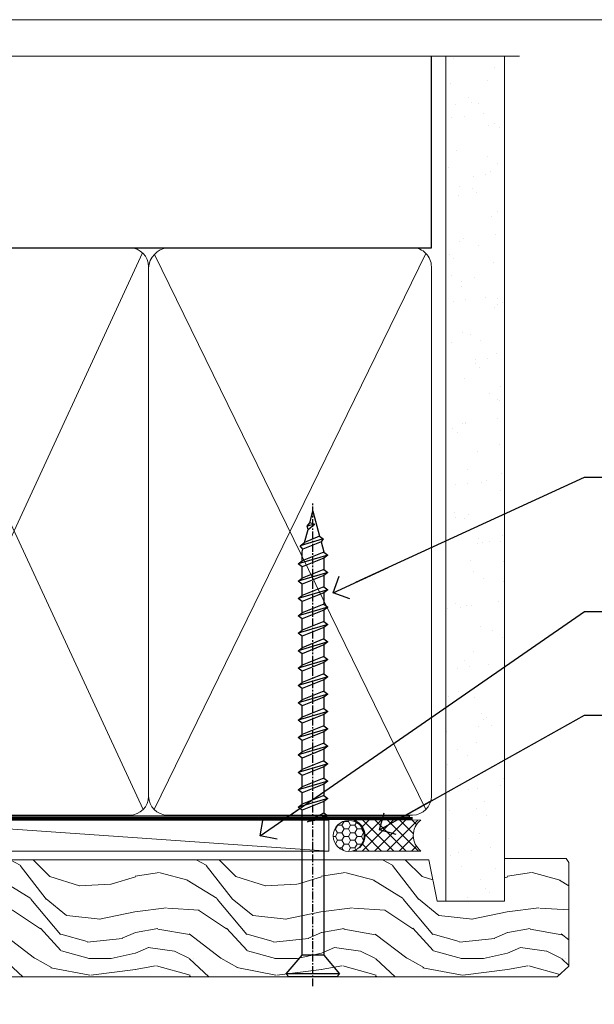
# Model space of a CAD drawing. Units: millimetres. Extents: x 0 to 11353, y -843 to 1143.
# Drawn here: x 802 to 895, y 536 to 695 of the extents above; entities that cross this region are included whole.
import ezdxf
from ezdxf import colors
from ezdxf.entities.mleader import LeaderData, LeaderLine
from ezdxf.math import Vec2, Vec3

# ---------------------------------------------------------------- set-up
doc = ezdxf.new("R2010")
doc.units = ezdxf.units.MM
doc.linetypes.add('CENTER', pattern=[2, 1.25, -0.25, 0.25, -0.25])
doc.linetypes.add('Dashed', pattern=[564.4444465637206, 282.2222232818604, -282.2222232818602])
doc.layers.get('Defpoints').update_dxf_attribs({"color": 8})
doc.layers.add('Aluminium Systems Ltd Joinery Detail', color=7, linetype='Continuous')
doc.layers.add('Aluminium Systems Ltd Notes', color=7, linetype='Continuous')
doc.styles.get("Standard").update_dxf_attribs({"font": 'arial.ttf'})

# ---------------------------------------------------------------- blocks, each defined once
blk = doc.blocks.new('Page Layout Group')
at = {"layer": 'Aluminium Systems Ltd Joinery Detail', "color": 8, "lineweight": 5}
blk.add_lwpolyline([(600, 694.6394637946069), (600, 0), (1153.082537710972, 0), (1153.082537710972, 694.6394637946069)], close=True, dxfattribs=at)
blk = doc.blocks.new('WS10G75Csk')
at = {"linetype": 'CENTER'}
blk.add_line((-3.552713678800501e-15, 1.5), (8.063310919100374e-14, -76.5), dxfattribs=at)
for p, q in [((-4.299999999999986, -0.5), (4.299999999999979, -0.5)), ((-1.750000000000004, -3.538971661115241), (1.749999999999996, -3.538971661115241)), ((-2.399999999999782, -25.95520833333329), (0.8749999999999964, -25.00000000000001)), ((-1.750000000000259, -28.27054350069149), (1.750000000000139, -26.87054350069101)), ((-2.399999999999782, -28.75520833333327), (2.400000000000201, -27.35520833333327)), ((-1.749999999999321, -29.23987316597536), (1.750000000000139, -27.83987316597526)), ((-1.750000000000259, -31.07054350069149), (1.750000000000139, -29.67054350069101)), ((-2.399999999999782, -31.55520833333327), (2.400000000000201, -30.15520833333326)), ((-1.74999999999935, -32.03987316597536), (1.750000000000139, -30.63987316597526)), ((-2.39999999999981, -34.35520833333325), (2.400000000000201, -32.95520833333325)), ((-1.750000000000259, -33.87054350069147), (1.750000000000139, -32.47054350069099)), ((-1.74999999999935, -34.83987316597534), (1.750000000000139, -33.43987316597524)), ((-2.399999999999611, -37.15520833333319), (2.400000000000372, -35.75520833333319)), ((-1.750000000000089, -36.67054350069141), (1.750000000000309, -35.27054350069093)), ((-1.749999999999179, -37.63987316597528), (1.750000000000309, -36.23987316597518)), ((-2.399999999999611, -39.95520833333318), (2.400000000000372, -38.55520833333317)), ((-1.750000000000089, -39.47054350069139), (1.750000000000309, -38.07054350069092)), ((-1.749999999999179, -40.43987316597526), (1.750000000000309, -39.03987316597517)), ((-1.749999999999918, -42.27054350069133), (1.75000000000048, -40.87054350069086)), ((-2.399999999999441, -42.75520833333312), (2.400000000000542, -41.35520833333311)), ((-1.74999999999898, -43.2398731659752), (1.75000000000048, -41.83987316597511)), ((-2.399999999999441, -45.55520833333311), (2.400000000000542, -44.15520833333311)), ((-1.749999999999918, -45.07054350069133), (1.75000000000048, -43.67054350069085)), ((-1.749999999999009, -46.0398731659752), (1.75000000000048, -44.6398731659751)), ((-2.399999999999469, -48.3552083333331), (2.400000000000542, -46.95520833333309)), ((-1.749999999999918, -47.87054350069131), (1.75000000000048, -46.47054350069084)), ((-1.749999999999009, -48.83987316597518), (1.75000000000048, -47.43987316597509)), ((-2.39999999999927, -51.15520833333304), (2.400000000000713, -49.75520833333303)), ((-1.749999999999748, -50.67054350069125), (1.75000000000065, -49.27054350069078)), ((-1.749999999998838, -51.63987316597512), (1.75000000000065, -50.23987316597503)), ((-1.749999999999748, -53.47054350069124), (1.75000000000065, -52.07054350069076)), ((-2.39999999999927, -53.95520833333302), (2.400000000000713, -52.55520833333301)), ((-1.749999999998838, -54.43987316597511), (1.75000000000065, -53.03987316597501)), ((-2.3999999999991, -56.75520833333294), (2.400000000000912, -55.35520833333294)), ((-1.749999999999549, -56.27054350069116), (1.750000000000849, -54.87054350069069)), ((-1.749999999998639, -57.23987316597503), (1.750000000000821, -55.83987316597494)), ((-2.3999999999991, -59.55520833333294), (2.400000000000883, -58.15520833333294)), ((-1.749999999999577, -59.07054350069116), (1.750000000000821, -57.67054350069068)), ((-1.749999999998639, -60.03987316597503), (1.750000000000821, -58.63987316597493)), ((-2.3999999999991, -62.35520833333293), (2.400000000000883, -60.95520833333292)), ((-1.749999999999577, -61.87054350069114), (1.750000000000821, -60.47054350069067)), ((-1.749999999998668, -62.83987316597501), (1.750000000000821, -61.43987316597492)), ((-1.749999999999378, -64.67054350069108), (1.750000000000991, -63.27054350069061)), ((-2.399999999998929, -65.15520833333287), (2.400000000001054, -63.75520833333286)), ((-1.749999999998469, -65.63987316597496), (1.750000000000991, -64.23987316597486)), ((-2.399999999998929, -67.95520833333285), (2.400000000001054, -66.55520833333284)), ((-1.749999999999378, -67.47054350069106), (1.750000000000991, -66.07054350069059)), ((-1.749999999998469, -68.43987316597494), (1.750000000000991, -67.03987316597484)), ((-1.668317768355625, -70.54180101577019), (2.077115195077166, -69.44938306810228)), ((-1.313985900019194, -70.09613786069895), (1.629463898622472, -68.918757941242)), ((-1.079397868451739, -70.9716323133562), (1.338553068846888, -70.00445193843652)), ((-0.2665186709056435, -72.93294294568062), (0.9009437932724573, -72.59243306029533))]:
    blk.add_line(p, q)
blk.add_lwpolyline([(-1.079397868451739, -70.9716323133562), (-1.668317768355625, -70.54180101577019), (-1.313985900019194, -70.09613786069895), (-1.749999999998497, -68.46891108675973), (-1.749999999998497, -68.43987316597473), (-2.39999999999856, -67.95520833333273), (-1.749999999998725, -67.47054350069067), (-1.749999999998668, -65.63987316597479), (-2.39999999999873, -65.15520833333281), (-1.749999999998895, -64.67054350069073), (-1.749999999998668, -62.83987316597479), (-2.39999999999873, -62.35520833333281), (-1.749999999998895, -61.87054350069074), (-1.749999999998838, -60.03987316597487), (-2.399999999998929, -59.55520833333289), (-1.749999999999094, -59.07054350069082), (-1.749999999998838, -57.23987316597488), (-2.399999999998929, -56.75520833333289), (-1.749999999999094, -56.27054350069082), (-1.749999999999009, -54.43987316597494), (-2.3999999999991, -53.95520833333296), (-1.749999999999265, -53.47054350069089), (-1.749999999999009, -51.63987316597496), (-2.3999999999991, -51.15520833333296), (-1.749999999999265, -50.6705435006909), (-1.749999999999208, -48.83987316597502), (-2.39999999999927, -48.35520833333304), (-1.749999999999435, -47.87054350069097), (-1.749999999999179, -46.03987316597503), (-2.39999999999927, -45.55520833333304), (-1.749999999999464, -45.07054350069097), (-1.749999999999378, -43.2398731659751), (-2.399999999999441, -42.75520833333312), (-1.749999999999634, -42.27054350069105), (-1.749999999999378, -40.43987316597511), (-2.399999999999441, -39.95520833333312), (-1.749999999999634, -39.47054350069105), (-1.749999999999577, -37.63987316597517), (-2.399999999999611, -37.15520833333319), (-1.749999999999805, -36.67054350069112), (-1.749999999999549, -34.83987316597518), (-2.399999999999611, -34.3552083333332), (-1.749999999999805, -33.87054350069113), (-1.749999999999748, -32.03987316597525), (-2.399999999999782, -31.55520833333327), (-1.749999999999975, -31.07054350069119), (-1.749999999999748, -29.23987316597525), (-2.399999999999782, -28.75520833333327), (-1.749999999999975, -28.2705435006912), (-1.749999999999719, -26.43987316597527), (-2.399999999999782, -25.95520833333329), (-1.749999999999975, -25.47054350069122), (-1.750000000000004, -3.538971661115241), (-4.299999999999986, -0.5), (-3.880450184411362, 0), (3.880450184411355, 0), (4.299999999999979, -0.5), (1.749999999999996, -3.538971661115241), (1.749999999999968, -26.87054350069107), (2.400000000000031, -27.35520833333332), (1.749999999999968, -27.83987316597531), (1.750000000000139, -29.67054350069101), (2.400000000000201, -30.15520833333326), (1.750000000000139, -30.63987316597525), (1.750000000000139, -32.47054350069099), (2.400000000000201, -32.95520833333325), (1.750000000000139, -33.43987316597524), (1.750000000000309, -35.27054350069094), (2.400000000000372, -35.75520833333319), (1.750000000000309, -36.23987316597518), (1.750000000000309, -38.07054350069092), (2.400000000000372, -38.55520833333317), (1.750000000000309, -39.03987316597516), (1.75000000000048, -40.87054350069086), (2.400000000000542, -41.35520833333311), (1.75000000000048, -41.83987316597511), (1.75000000000048, -43.67054350069084), (2.400000000000542, -44.15520833333309), (1.75000000000048, -44.63987316597508), (1.75000000000065, -46.47054350069079), (2.400000000000713, -46.95520833333303), (1.75000000000065, -47.43987316597503), (1.75000000000065, -49.27054350069076), (2.400000000000713, -49.75520833333302), (1.75000000000065, -50.23987316597501), (1.750000000000849, -52.07054350069072), (2.400000000000912, -52.55520833333296), (1.750000000000849, -53.03987316597495), (1.750000000000849, -54.87054350069069), (2.400000000000912, -55.35520833333294), (1.750000000000849, -55.83987316597494), (1.75000000000102, -57.67054350069064), (2.400000000001082, -58.15520833333288), (1.75000000000102, -58.63987316597488), (1.75000000000102, -60.47054350069061), (2.400000000001082, -60.95520833333286), (1.75000000000102, -61.43987316597484), (1.75000000000119, -63.27054350069055), (2.400000000001253, -63.7552083333328), (1.75000000000119, -64.2398731659748), (1.75000000000119, -66.07054350069053), (2.400000000001253, -66.55520833333279), (1.75000000000119, -67.03987316597478), (1.750000000001332, -68.46891108674984), (1.629463898622472, -68.918757941242), (2.077115195077166, -69.44938306810228), (1.338553068846888, -70.00445193843652), (0.7891405777295937, -72.05488726959922), (0.9009437932724573, -72.59243306029532), (0.4982297479540101, -73.14058126679373), (8.171241461241152e-14, -75.00000000000001)], close=True)
for points in [[(-1.749999999999975, -25.47054350069122), (0.874999999999968, -25.00000000000001), (-1.749999999999719, -26.43987316597527)], [(0.7891405777295937, -72.05488726959922), (-0.2665186709056435, -72.93294294568062), (0.4982297479540101, -73.14058126679373)]]:
    blk.add_lwpolyline(points)
blk = doc.blocks.new('Rusticated Weatherboard CC AL40 Liner')
at = {"layer": 'Aluminium Systems Ltd Joinery Detail', "lineweight": 5}
h = blk.add_hatch(dxfattribs=at)
h.set_pattern_fill('HONEY', color=256, scale=0.2211125000000359, angle=360, style=0)
h.set_pattern_definition([(0, (-466.8449664732191, -268.0209684003912), (1.053048281250171, 0.6079775633750983), [0.7020321875001139, -1.404064375000228]), (120, (-466.8449664732191, -268.0209684003912), (-1.053048155438884, 0.6079777812866397), [0.7020321875001017, -1.404064375000203]), (59.99999999999994, (-466.8449664732191, -268.0209684003912), (1.258112869470804e-07, 1.215955344661738), [-1.404064375000228, 0.7020321875001139])])
edge = h.paths.add_edge_path()
edge.add_arc((53.48498641536167, 2.930632996623899), 2.5, 180.0000000000001, 360.00000000000006, ccw=False)
edge.add_arc((53.48498641536167, 2.930632996623899), 2.5, 0, 180.0000000000001, ccw=False)
h = blk.add_hatch(dxfattribs=at)
h.set_pattern_fill('NET', color=256, scale=0.4422249999999999, angle=225, style=0)
h.set_pattern_definition([(315, (-1834.304217926471, 4373.74202969247), (-0.9928234407849511, -0.9928234407849515), []), (225, (-1834.304217926471, 4373.74202969247), (-0.9928234407849515, 0.9928234407849511), [])])
edge = h.paths.add_edge_path()
edge.add_line((65.08479039628722, 5.493939559484716), (54.34185357651043, 5.500494018391691))
edge.add_arc((53.5054550496248, 3.035632060506032), 2.602903564714436, 283.05461229937526, 431.25644836746125, ccw=False)
edge.add_line((54.09339809187944, 0.5), (65.12940596106776, 0.5))
edge.add_arc((67.03355208893075, 3.014180606627633), 3.153866927914105, 128.1626499734255, 232.8610770962096, ccw=False)
h = blk.add_hatch(dxfattribs=at)
h.set_pattern_fill('WOOD-3', color=256, scale=97.5, angle=30, style=0, pattern_type=2)
h.set_pattern_definition([(4.763599999999834, (490.9231856092197, -7171.838047056802), (-330.0000283895876, -29.9997459798375), [3.612479999999951, -357.6353699999959]), (348.6901, (494.5231856092192, -7171.538047056801), (120.0000225669286, -29.9999289648483), [4.58912999999999, -148.3814699999997]), (314.9999999999999, (499.0231856092192, -7172.438047056798), (-3.306523113702664e-14, -30.00000928346856), [3.39411, -39.03228]), (313.1523999999999, (501.4231856092197, -7174.838047056802), (420.0000850164654, -449.9999261252569), [6.579509999999999, -651.37185]), (347.0054000000001, (505.9231856092197, -7179.638047056803), (-270.0000230324819, 59.99992732735074), [4.002509999999999, -396.2474099999998]), (360, (509.8231856092203, -7180.538047056801), (29.99999999999997, -30.00000000000003), [7.5, -22.5]), (9.462299999999765, (517.3231856092202, -7180.538047056801), (-150.0000232108592, -29.99994417607295), [3.649649999999993, -178.8332099999998]), (5.710599999999713, (490.9231856092197, -7179.938047056798), (-269.9999827048756, -30.00003943998845), [3.014969999999958, -298.4813099999965]), (360, (493.9231856092197, -7179.638047056803), (29.99999999999997, -30.00000000000003), [4.5, -25.5]), (331.6992, (498.4231856092197, -7179.638047056803), (329.9998535928922, -180.0002662262795), [4.429439999999992, -438.5152499999991]), (307.8749999999999, (502.3231856092203, -7181.7380470568), (-120.0000559467582, 149.9999729816166), [6.841049999999986, -335.2115699999996]), (320.7106, (506.5231856092192, -7187.138047056803), (180.0000191874755, -149.9999889572949), [4.263809999999983, -422.1163199999984]), (353.6597999999999, (509.8231856092203, -7189.838047056802), (239.9999820781927, -30.00004736879107), [5.43324, -266.22831]), (11.88869999999988, (515.223185609218, -7190.438047056798), (-419.9999190314803, -90.00031605746501), [5.82494999999993, -576.669689999991]), (6.709799999999706, (490.9231856092197, -7189.2380470568), (270.0000299325391, 29.99981643732056), [5.135159999999986, -508.3820999999991]), (356.6335, (496.0231856092192, -7188.638047056803), (479.999979659061, -30.00032890063538), [5.10881999999993, -505.7727899999929]), (326.3098999999999, (501.1231856092186, -7188.938047056798), (-59.99998673313475, 30.00004003521583), [5.408339999999997, -102.75822]), (312.5103999999999, (505.6231856092186, -7191.938047056798), (299.9997215504041, -330.0002602161362), [4.883640000000001, -483.48096]), (345.0686, (508.9231856092197, -7195.538047056801), (330.0000160477658, -89.99990861934462), [4.657259999999933, -461.0679899999935]), (360, (513.4231856092197, -7196.7380470568), (29.99999999999997, -30.00000000000003), [3.6, -26.4]), (12.99459999999981, (517.0231856092191, -7196.7380470568), (270.0000230324819, 59.99992732735004), [4.002509999999988, -396.2474099999986]), (360, (500.2231856092181, -7166.7380470568), (29.99999999999997, -30.00000000000003), [0, -30]), (136.8475999999999, (504.4231856092197, -7171.2380470568), (449.9999261252561, -420.0000850164664), [6.579509999999987, -651.3718499999991]), (153.4348999999999, (499.6231856092186, -7196.7380470568), (-29.99997473822719, 30.00003928189145), [2.683289999999969, -64.39874999999901]), (171.8698999999998, (497.2231856092181, -7195.538047056801), (-179.9999932938336, 29.99998067446644), [4.242629999999988, -207.8893799999995]), (203.1985999999998, (493.0231856092192, -7194.938047056798), (-149.9999919200123, -60.00003975794547), [2.284739999999972, -226.1884499999972]), (333.4349, (504.4231856092197, -7171.2380470568), (29.9999747382272, -30.00003928189145), [3.354089999999999, -63.72794999999999]), (353.2901999999999, (507.4231856092197, -7172.7380470568), (-270.0000299325392, 29.99981643732125), [5.135160000000001, -508.3821000000002]), (10.12469999999981, (512.5231856092191, -7173.338047056802), (509.9999636894718, 90.00025765850859), [8.532869999999988, -844.7548799999987]), (10.30479999999971, (490.9231856092197, -7168.538047056801), (180.0000288254371, 29.99984626607953), [3.354089999999962, -332.0560799999968]), (344.4759, (494.2231856092181, -7167.938047056798), (-330.0000307388759, 89.99993332816857), [5.604449999999995, -554.8417799999994]), (317.1211, (499.6231856092186, -7169.438047056798), (-390.0000237882238, 359.9999925974296), [5.731499999999944, -567.4176899999928]), (325.3047999999999, (503.8231856092203, -7173.338047056802), (299.9998277696255, -210.000258287834), [4.743419999999994, -469.5982199999992]), (350.5377, (507.7231856092181, -7176.038047056801), (150.0000232108592, -29.99994417607323), [5.474489999999991, -177.0083999999997]), (6.581899999999838, (513.1231856092186, -7176.938047056798), (-510.0000431378999, -59.99960101098861), [7.851749999999983, -777.3233999999978]), (8.130099999999889, (490.9231856092197, -7176.038047056801), (-179.9999932938336, -29.99998067446629), [4.242629999999986, -207.8893799999994]), (348.6901, (495.1231856092186, -7175.438047056798), (120.0000225669286, -29.9999289648483), [4.58912999999999, -148.3814699999997]), (317.4895999999999, (499.6231856092186, -7176.338047056802), (-330.0002602161357, 299.9997215504046), [4.88364, -483.4809599999999]), (314.9999999999999, (503.2231856092181, -7179.638047056803), (-3.306523113702664e-14, -30.00000928346856), [5.51544, -36.91098]), (342.646, (507.1231856092186, -7183.538047056801), (-390.0000605729049, 119.999835067774), [5.028929999999927, -497.8627199999929]), (3.366499999999665, (511.9231856092197, -7185.038047056801), (-479.999979659061, -30.00032890063396), [5.10881999999998, -505.7727899999982]), (17.10269999999988, (517.0231856092191, -7184.7380470568), (300.0000519287099, 89.99986480290859), [4.080449999999997, -403.9636799999997]), (8.746199999999785, (490.9231856092197, -7183.538047056801), (209.9999800906905, 30.00012591172568), [3.945869999999955, -390.6425099999942]), (345.0686, (494.8231856092203, -7182.938047056798), (330.0000160477658, -89.99990861934462), [4.657259999999933, -461.0679899999935]), (327.9946, (499.3231856092203, -7184.138047056803), (-149.9999683436264, 90.000033161331), [5.66039999999999, -277.3590599999995]), (310.1009, (504.1231856092186, -7187.138047056803), (-329.9999417935546, 390.0000578863894), [7.451849999999999, -737.7326999999999]), (344.0546, (508.9231856092197, -7192.838047056802), (-120.0000037995646, 29.99999667889151), [4.368060000000001, -214.03524]), (6.008999999999799, (513.1231856092186, -7194.038047056801), (299.9999925271812, 29.99997952445504), [5.731499999999953, -567.4176899999941]), (23.19859999999977, (518.8231856092202, -7193.438047056798), (149.9999919200123, 60.00003975794549), [2.284739999999997, -226.1884499999996]), (9.462299999999765, (490.9231856092197, -7192.538047056801), (-150.0000232108592, -29.99994417607295), [3.649649999999993, -178.8332099999998]), (349.9919999999998, (494.5231856092192, -7191.938047056798), (329.9999866372434, -60.00010416469986), [5.178809999999971, -512.7014999999964]), (322.5946, (499.6231856092186, -7192.838047056802), (389.9997739494009, -300.000298578452), [6.42026999999999, -635.6077499999994]), (330.9453999999999, (504.7231856092181, -7166.7380470568), (210.0000115370904, -120.0000008159787), [3.08868, -305.78022]), (349.2156999999999, (507.4231856092197, -7168.2380470568), (-479.999985110828, 90.00001649037998), [6.413279999999982, -634.9134899999982]), (7.124999999999709, (513.723185609218, -7169.438047056798), (-210.0000113953586, -29.99994845681877), [7.256039999999998, -234.6117])])
h.paths.add_polyline_path([(88.98402596992477, -18.01406915317057), (87.10468799908708, -19.78105676352425), (-20.04368617415713, -19.78105676352425), (-20.0436861741494, -0.9003461829197477), (66.37705677902463, -0.9003461829197477), (67.7321322148417, -7.573135174356139), (78.6093097473175, -7.573135174356139), (78.6093097473175, -0.6999980019936629), (88.54668450014728, -0.6999980019936629), (88.98402596992295, -1.327233581858309)])
blk.add_line((-21.88529541006756, 5.500494018389873), (50.28601642386963, 0.5), dxfattribs=at)
blk.add_lwpolyline([(-21.88529541006756, 5.500494018389873), (50.28601642386144, 5.500494018389873), (50.28601642386963, 0.5), (-21.8852954100721, 0.5)], close=True, dxfattribs=at)
blk.add_lwpolyline([(54.06804747243271, 5.505638252507197), (65.08479039628722, 5.493939559484716, 0.4915106188759529), (65.12940596106776, 0.5), (54.09339809187944, 0.5, 0.8101017670941715)], format="xyb", close=True, dxfattribs=at)
at = {"layer": 'Aluminium Systems Ltd Joinery Detail', "lineweight": 5, "elevation": -1.000000000000011}
blk.add_lwpolyline([(88.54668450014728, -0.6999980019936629), (78.6093097473175, -0.6999980019936629), (78.6093097473175, -7.573135174356139), (67.7321322148417, -7.573135174356139), (66.37705677902468, -0.9003461829197477), (-20.04368617414323, -0.9003461829197477), (-20.04368617415739, -19.78105676352425), (87.10468799908708, -19.78105676352425), (88.98402596992477, -18.01406915317057), (88.98402596992295, -1.327233581854671)], close=True, dxfattribs=at)
at = {"layer": 'Aluminium Systems Ltd Joinery Detail', "lineweight": 5, "ltscale": 0.12}
blk.add_circle((53.48498641536167, 2.930632996623899), 2.5, dxfattribs=at)
at = {"layer": 'Aluminium Systems Ltd Joinery Detail', "rotation": 180}
blk.add_blockref('WS10G75Csk', (47.70825998877262, -19.78452526860929, -1), dxfattribs=at)
blk = doc.blocks.new('_Open90')
at = {"color": 0, "linetype": 'ByBlock', "lineweight": -2}
for p, q in [((-0.5, 0.5), (0, 0)), ((0, 0), (-2.439666651745029, 0)), ((0, 0), (-0.5, -0.5))]:
    blk.add_line(p, q, dxfattribs=at)
blk = doc.blocks.new('90mm Framing Head CC')
at = {"layer": 'Aluminium Systems Ltd Joinery Detail'}
h = blk.add_hatch(dxfattribs=at)
h.set_pattern_fill('AR-SAND', color=0, scale=0.15)
h.set_pattern_definition([(37.50000000000001, (61.66049999999956, 88.74500000000046), (-0.2400046943976069, 7.341198559940135), [0, -5.791200000000001, 0, -6.476999999999999, 0, -6.191249999999999]), (7.499999999999991, (61.66049999999956, 88.74500000000046), (6.74284924707004, 10.75237650852531), [0, -3.124199999999989, 0, -5.219699999999978, 0, -2.000249999999989]), (327.5, (56.97419999999948, 88.74500000000046), (11.86488555362187, 0.02155777017818536), [0, -1.905, 0, -6.858, 0, -8.9535]), (317.5, (56.97419999999948, 88.74500000000046), (11.45334678708446, 3.343939848858243), [0, -0.9524999999999999, 0, -4.495799999999999, 0, -5.1435])])
h.paths.add_polyline_path([(180.6136284965058, 88.77083214757897), (171.1136391138482, 88.77083214757897), (171.1136391138488, -47.32775725855242), (180.6136284965063, -47.32775725855242)])
at = {"layer": 'Aluminium Systems Ltd Joinery Detail', "color": 0, "linetype": 'Dashed'}
blk.add_line((79.90702482397342, 57.89869373908152), (79.9070248239733, 87.85823313036201), dxfattribs=at)
at = {"layer": 'Aluminium Systems Ltd Joinery Detail', "color": 0}
for p, q in [((168.8134264280377, 57.89869373908152), (168.8134264280376, 88.77083214757897)), ((79.90872482396975, 57.89869373908152), (168.8134264280374, 57.89869373908152))]:
    blk.add_line(p, q, dxfattribs=at)
at = {"layer": 'Aluminium Systems Ltd Joinery Detail', "color": 0, "lineweight": 5}
for p, q in [((80.79699455334861, -32.57602347560749), (122.244289406273, 57.10360253296733)), ((80.79699455334861, 57.00872400970513), (122.3435558966332, -32.5760234756093)), ((124.1251953553808, -32.57602347560749), (167.9234566986624, 57.00872400970741)), ((124.156780866489, 56.83465201547335), (167.9234566986624, -32.57602347560749))]:
    blk.add_line(p, q, dxfattribs=at)
at = {"layer": 'Aluminium Systems Ltd Joinery Detail', "color": 0, "linetype": 'Continuous', "lineweight": 5, "ltscale": 0.12}
blk.add_lwpolyline([(182.9879480272294, 88.77083214757897), (90.07936763175945, 88.77083214757897), (89.17565722327396, 85.33692842854236), (87.90906395990584, 92.75495333630408), (86.87170076539456, 88.77083214757897), (12.7762905931898, 88.77083214757897)], dxfattribs=at)
at = {"layer": 'Aluminium Systems Ltd Joinery Detail', "color": 0, "linetype": 'Dashed', "lineweight": 5, "ltscale": 0.01, "const_width": 0.25, "elevation": 0.25}
blk.add_lwpolyline([(79.76741611105064, 88.09570524321919), (79.76838801660631, -30.42770456154437, 0.4175702237706115), (82.91930208207407, -33.61188268707599), (165.3356062361571, -33.6039375219865, 0.8591327104487766), (165.4728671864981, -33.94403179512517, 0.00905533045714731)], format="xyb", dxfattribs=at)
at = {"layer": 'Aluminium Systems Ltd Joinery Detail', "color": 0, "lineweight": 5, "elevation": 1.000000000000014}
blk.add_lwpolyline([(171.1136391138482, 88.77083214757897), (171.1136391138488, -47.32775725855242), (180.6136284965063, -47.32775725855242), (180.6136284965058, 88.77083214757897)], dxfattribs=at)
at = {"layer": 'Aluminium Systems Ltd Joinery Detail', "color": 0, "linetype": 'CENTER', "lineweight": 5, "ltscale": 3, "const_width": 0.5, "elevation": 0.5}
blk.add_lwpolyline([(79.36830193081079, 82.75883188046976), (79.36883064616336, -30.42744648484802, 0.4209157528546889), (82.93271877258235, -33.99656746675862), (165.7748797079018, -33.99656746675862)], format="xyb", dxfattribs=at)
at = {"layer": 'Aluminium Systems Ltd Joinery Detail', "color": 0, "lineweight": 5}
blk.add_lwpolyline([(79.90702482397336, -28.31915385572245), (79.90702482397336, 54.86014701894567, -0.4142135623730941), (82.9455715441083, 57.89869373908152), (120.1949789058728, 57.89869373908152, -0.4142135623730958), (123.2335256260087, 54.86014701894567), (123.2335256260087, -28.31915385572245), (123.2335256260082, -30.42744648484802, -0.4142135623730958), (120.1949789058728, -33.46599320498387), (82.9455715441083, -33.46599320498387, -0.4142135623730941), (79.9070248239729, -30.42744648484802)], format="xyb", close=True, dxfattribs=at)
for points in [[(168.8134264280378, -28.5274391957231), (168.8134264280377, 54.86014701894703, 0.4142135623732923), (165.774879707902, 57.89869373908152), (126.2737723461404, 57.89869373908152, 0.3681854241386793), (123.2352256260055, 54.65186167894592), (123.2352256260055, -28.5274391957231)], [(168.8134264280378, 52.7518543898201), (168.8134264280378, -30.42744648484802, -0.4142135623730958), (165.7748797079024, -33.46599320498387), (126.2737723461409, -33.46599320498387, -0.4142135623730941), (123.2352256260055, -30.42744648484802), (123.2352256260055, 52.75185438982101)]]:
    blk.add_lwpolyline(points, format="xyb", dxfattribs=at)
blk = doc.blocks.new('Liner Head Text AL40')
at = {"layer": 'Aluminium Systems Ltd Notes', "color": 3, "lineweight": 5, "ltscale": 0.12}
ml = blk.add_multileader_mtext('Standard', dxfattribs=at)
ml.set_content('FIXINGS 150 FROM CORNERS AND 450 CENTRES', color=3)
ml.set_leader_properties(color=8)
ml.set_arrow_properties(name='OPEN90')
ml.build(insert=Vec2(0, 0))
ml.multileader.update_dxf_attribs({"text_left_attachment_type": 2, "text_right_attachment_type": 2})
ctx = ml.context
ctx.base_point, ctx.plane_origin = Vec3(14.19518965898476, 72.99658405795572, -1.000000000000014), Vec3(-210.3718602345575, -58.0415211225004, -1.000000000000014)
ctx.left_attachment, ctx.right_attachment = 2, 2
notes = []
notes.append((ctx, [(0, (1, 1, 0), (9.730354156774865, 72.99658405795572, -1.000000000000014), (1, 0), 4.464835502209894, [(0, [(-30.7742712718582, 54.38472543850003, -1.000000000000014)], 0, [])])]))
ctx.mtext.insert, ctx.mtext.width, ctx.mtext.line_spacing_style, ctx.mtext.flow_direction = Vec3(16.19518965898487, 82.3299173912892, -1.000000000000014), 55.16606061165112, 2, 5
ml = blk.add_multileader_mtext('Standard', dxfattribs=at)
ml.set_content('TEMPORARY FLAT PACKERS REMOVED FROM HEAD AFTER FIXING', color=3)
ml.set_leader_properties(color=8)
ml.set_arrow_properties(name='OPEN90')
ml.build(insert=Vec2(0, 0))
ml.multileader.update_dxf_attribs({"text_left_attachment_type": 2, "text_right_attachment_type": 2})
ctx = ml.context
ctx.base_point, ctx.plane_origin = Vec3(14.19518965898476, 51.35635006022221, -1.000000000000014), Vec3(-133.2863188025362, 168.9020168785873, -1.000000000000014)
ctx.left_attachment, ctx.right_attachment = 2, 2
notes.append((ctx, [(0, (1, 1, 0), (9.730354156774865, 51.35635006022221, -1.000000000000014), (1, 0), 4.464835502209894, [(0, [(-42.57162787507013, 15.21955316024923, -1.000000000000014)], 0, [])])]))
ctx.mtext.insert, ctx.mtext.width, ctx.mtext.defined_height, ctx.mtext.line_spacing_style, ctx.mtext.flow_direction = Vec3(16.19518965898476, 60.68968339355554, -1.000000000000014), 101.6537517503709, 9.448686068864237, 2, 5
ml = blk.add_multileader_mtext('Standard', dxfattribs=at)
ml.set_content('WATER RESISTANT\\PAIRSEAL ON PEF ROD', color=3)
ml.set_leader_properties(color=8)
ml.set_arrow_properties(name='OPEN90')
ml.build(insert=Vec2(0, 0))
ml.multileader.update_dxf_attribs({"text_left_attachment_type": 2, "text_right_attachment_type": 2})
ctx = ml.context
ctx.base_point, ctx.plane_origin = Vec3(14.19518965898476, 34.64665442085879, -1.000000000000014), Vec3(-144.9782377858878, 3.254790904285983, -1.000000000000014)
ctx.left_attachment, ctx.right_attachment = 2, 2
notes.append((ctx, [(0, (1, 1, 0), (9.730354156774865, 34.64665442085879, -1.000000000000014), (1, 0), 4.464835502209894, [(0, [(-23.3218422455252, 16.19505848051904, -1.000000000000014)], 0, [])])]))
ctx.mtext.insert, ctx.mtext.width, ctx.mtext.line_spacing_style, ctx.mtext.flow_direction = Vec3(16.19518965898465, 40.64665442085879, -1.000000000000014), 79.86544210516695, 2, 5
for ctx, leaders in notes:
    for number, flags, end, landing, length, lines in leaders:
        leader = LeaderData()
        leader.index, (leader.has_last_leader_line, leader.has_dogleg_vector, leader.attachment_direction) = number, flags
        leader.last_leader_point, leader.dogleg_vector, leader.dogleg_length = Vec3(end), Vec3(landing), length
        for number, points, colour, breaks in lines:
            line = LeaderLine()
            line.index, line.vertices, line.color, line.breaks = number, Vec3.list(points), colors.encode_raw_color(colour), breaks
            leader.lines.append(line)
        ctx.leaders.append(leader)

msp = doc.modelspace()

# ---------------------------------------------------------------- block references
at = {"layer": 'Aluminium Systems Ltd Joinery Detail', "color": 0, "linetype": 'Dashed'}
msp.add_blockref('90mm Framing Head CC', (699.9999999999966, 599.9999928017205), dxfattribs=at)
at = {"layer": 'Aluminium Systems Ltd Joinery Detail'}
msp.add_blockref('Rusticated Weatherboard CC AL40 Liner', (802.0042696740932, 560.2453707175227, 1.000000000000014), dxfattribs=at)
at = {"layer": 'Aluminium Systems Ltd Notes', "linetype": 'Dashed'}
msp.add_blockref('Liner Head Text AL40', (883.7596715897398, 547.9688229286548, 1), dxfattribs=at)
at = {"layer": 'Defpoints'}
msp.add_blockref('Page Layout Group', (0, 0), dxfattribs=at)

doc.saveas('drawing.dxf')
